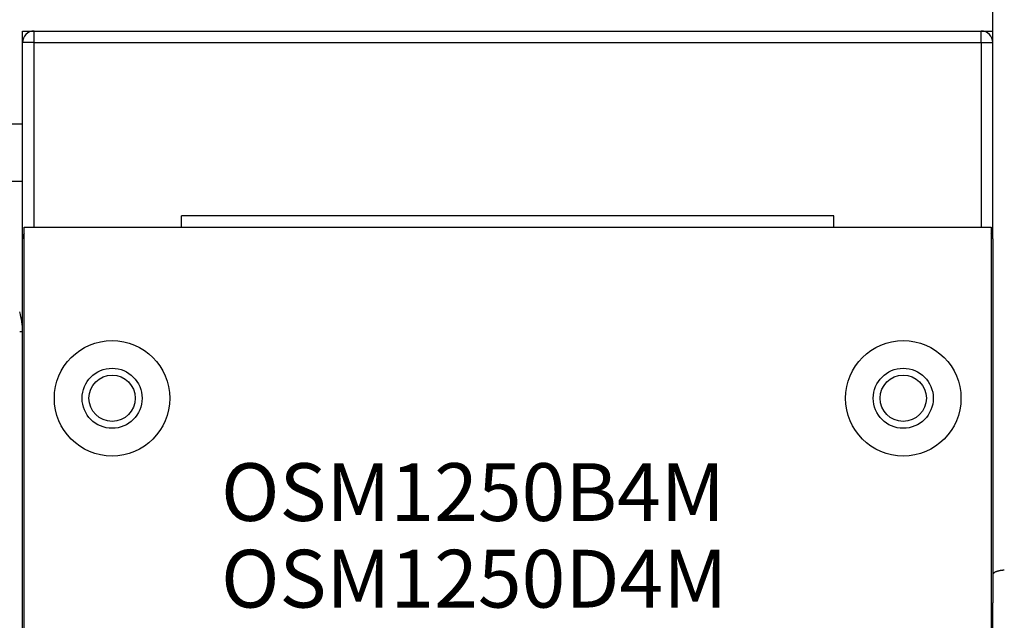
# Model space of a CAD drawing. Extents: x 107 to 1499, y 5 to 956.
# Drawn here: x 826 to 911, y 386 to 438 of the extents above; entities that cross this region are included whole.
import ezdxf

# ---------------------------------------------------------------- set-up
doc = ezdxf.new("R2010")
doc.units = 0
doc.layers.add('2', color=7, linetype='CONTINUOUS')
doc.styles.get("Standard").update_dxf_attribs({"font": 'monotxt.shx'})

# ---------------------------------------------------------------- blocks, each defined once
blk = doc.blocks.new('*TX59')
at = {"layer": '2', "color": 2, "linetype": 'CONTINUOUS'}
for s, p in [('OSM1250B4M', (0, 0)), ('OSM1250D4M', (0, -7.5))]:
    blk.add_text(s, height=5, dxfattribs=at).set_placement(p)

msp = doc.modelspace()

# ---------------------------------------------------------------- linework, layer by layer
at = {"layer": '2', "color": 40, "linetype": 'CONTINUOUS'}
for p, q in [((910.49379, 419.41711), (910.49379, 450.92244)), ((826.49379, 436.41703), (826.49379, 437.41711)), ((826.49379, 437.41711), (827.49379, 437.41711)), ((827.49379, 437.41711), (909.49379, 437.41711)), ((909.49382, 437.41711), (910.49379, 437.41711)), ((826.49379, 419.41704), (826.49379, 436.41711)), ((823.49379, 429.37684), (826.49379, 429.37684)), ((826.49379, 424.37684), (823.49379, 424.37684)), ((840.24379, 420.42924), (840.24379, 421.41711)), ((896.74379, 421.41711), (840.24379, 421.41711)), ((896.74379, 420.42933), (896.74379, 421.41711)), ((826.63157, 420.42933), (910.356, 420.42933)), ((826.63157, 381.17711), (826.63157, 420.42933)), ((910.356, 420.42933), (910.356, 381.17711)), ((826.49379, 340.4379), (826.49379, 419.41711)), ((910.49379, 419.41711), (910.49379, 387.9083)), ((826.49379, 411.37684), (826.24381, 411.37684)), ((910.49379, 383.30823), (910.49379, 387.9083))]:
    msp.add_line(p, q, dxfattribs=at)
at = {"layer": '2', "color": 3, "linetype": 'CONTINUOUS'}
for p, q in [((827.49379, 436.41711), (827.49379, 437.41711)), ((909.49379, 436.41711), (909.49379, 437.41711)), ((827.49379, 436.41711), (826.49379, 436.41711)), ((827.49379, 436.41711), (909.49379, 436.41711)), ((827.49379, 420.42933), (827.49379, 436.41711)), ((909.49379, 436.41711), (910.49379, 436.41711)), ((909.49379, 436.41711), (909.49379, 420.42933))]:
    msp.add_line(p, q, dxfattribs=at)
for points in [[(940.91296, 300.46612, 0), (943.90268, 300.46612)], [(1030.6047, 300.46612, 0), (1033.2224, 300.46612)], [(1023.0436, 297.56438, 0), (1020.2103, 297.56438)], [(1014.5438, 297.56438, 0), (1011.7105, 297.56438)], [(966.37235, 297.56438, 0), (963.54482, 297.56438)], [(1036.5842, 300.46612, 0), (1041.7621, 300.46612)], [(1042.8765, 336.9594, 0.00000001), (1040.0432, 336.9594)], [(1031.5434, 336.95941, 0.00000001), (1028.7101, 336.95941)], [(966.37228, 336.95941, 0.00000001), (963.54474, 336.95941, 0.00000001), (960.7341, 336.95941)], [(1006.0439, 336.95941, 0.00000001), (1003.2106, 336.95941)], [(1000.3774, 336.95941, 0.00000001), (997.54409, 336.95941)], [(986.21097, 336.95941, 0.00000001), (983.37779, 336.95941)], [(977.71077, 336.95941, 0.00000001), (974.87786, 336.95941, 0.00000001), (972.04603, 336.95941)], [(949.73094, 336.95941, 0.00000001), (946.54505, 336.95941)], [(955.86191, 336.23871, 0.00000001), (958.8516, 336.23871)], [(961.84129, 336.23871, 0.00000001), (964.83099, 336.23871, 0.00000001), (967.82069, 336.23871, 0.00000001), (970.81039, 336.23871)], [(979.7795, 336.23871, 0.00000001), (982.76921, 336.23871)], [(997.71767, 336.23871, 0.00000001), (1000.7075, 336.23871)], [(1021.6116, 336.23871, 0.00000001), (1024.6253, 336.23871, 0.00000001), (1027.7093, 336.23872)], [(1021.6355, 334.05767, 0.00000001), (1018.6458, 334.05767)], [(1036.5842, 336.23872, 0.00000003), (1041.7621, 336.23873)], [(1015.6561, 334.05767, 0.00000002), (1012.6664, 334.05766, 0.00000002), (1009.6766, 334.05766)], [(1003.6972, 334.05766, 0.00000002), (1000.7075, 334.05766, 0.00000003), (997.71777, 334.05766, 0.00000003), (994.72805, 334.05765, 0.00000003), (991.73835, 334.05765, 0.00000003), (988.74863, 334.05765, 0.00000003), (985.75889, 334.05764, 0.00000003), (982.76921, 334.05764, 0.00000003), (979.7796, 334.05764, 0.00000004), (976.78979, 334.05763, 0.00000004), (973.7997, 334.05763, 0.00000004), (970.81039, 334.05762, 0.00000004), (967.82222, 334.05761, 0.00000004), (964.83099, 334.05761, 0.00000004), (961.83524, 334.0576, 0.00000004), (958.8516, 334.05759, 0.00000004), (955.8858, 334.05758, 0.00000005), (952.87222, 334.05758, 0.00000006), (949.78824, 334.05757, 0.00000005), (946.89285, 334.05756)], [(944.27524, 334.05755, 0.00000007), (940.91349, 334.05753, 0.00000013), (935.73564, 334.05751, 0.00000006), (928.9548, 334.05748, 0.00000003)], [(827.1108, 339.54419), (826.66759, 339.46449, -0.00000018), (826.22439, 339.38479, -0.00000019), (825.78119, 339.30509, -0.00000018), (825.33799, 339.2254, -0.00000017), (824.89478, 339.1457, -0.00000016), (824.45158, 339.066, -0.00000015), (824.00838, 338.98631, -0.00000014), (823.56518, 338.90661, -0.00000013), (823.12197, 338.82691, -0.00000012), (822.67877, 338.74722, -0.00000011), (822.23557, 338.66752, -0.00000011), (821.79236, 338.58783, -0.0000001), (821.34916, 338.50813, -0.00000009), (820.90596, 338.42844, -0.00000008), (820.46275, 338.34874, -0.00000007), (820.01955, 338.26905, -0.00000006), (819.57635, 338.18935, -0.00000005), (819.13314, 338.10966, -0.00000004), (818.68994, 338.02996, -0.00000003), (818.24674, 337.95027, -0.00000002), (817.80353, 337.87057)], [(816.03066, 337.55178, 0.00000002), (815.58752, 337.4721, 0.00000003), (815.14454, 337.39245, 0.00000004), (814.70111, 337.31271, 0.00000005), (814.25701, 337.23285, 0.00000006), (813.81471, 337.15332, 0.00000006), (813.37505, 337.07426, 0.00000008), (812.9283, 336.99393, 0.00000012), (812.47112, 336.91172, 0.00000009), (812.0419, 336.83454)], [(811.65386, 336.76476, 0.00000015), (811.1555, 336.67515, 0.00000031), (810.38791, 336.53712, 0.00000015), (809.38269, 336.35636, 0.00000008)], [(811.94305, 333.83739, -0.0000006), (812.38623, 333.91719, -0.00000061), (812.82942, 333.99699, -0.0000006), (813.2726, 334.07678, -0.00000059), (813.71579, 334.15658, -0.00000058), (814.15897, 334.23637, -0.00000057), (814.60216, 334.31617, -0.00000056), (815.04534, 334.39596, -0.00000055), (815.48853, 334.47575, -0.00000055), (815.93172, 334.55554, -0.00000054), (816.3749, 334.63533, -0.00000053), (816.81809, 334.71512, -0.00000052), (817.26128, 334.7949, -0.00000051), (817.70447, 334.87469, -0.0000005), (818.14765, 334.95447, -0.00000049), (818.59084, 335.03426, -0.00000048), (819.03403, 335.11404, -0.00000048), (819.47722, 335.19383, -0.00000047), (819.92041, 335.27361, -0.00000046), (820.3636, 335.35339, -0.00000045), (820.80679, 335.43317, -0.00000044), (821.24998, 335.51295, -0.00000043), (821.69315, 335.59273, -0.00000042), (822.13636, 335.67251, -0.00000041), (822.57961, 335.75229, -0.0000004), (823.02274, 335.83206, -0.00000039), (823.4657, 335.9118, -0.00000039), (823.90912, 335.99161, -0.00000038), (824.35321, 336.07155, -0.00000037), (824.7955, 336.15116, -0.00000034), (825.23515, 336.2303, -0.00000036), (825.68189, 336.31071, -0.00000041), (826.13905, 336.393, -0.00000031), (826.56827, 336.47025, -0.00000012), (826.9563, 336.5401, -0.00000041), (827.45465, 336.62979, -0.00000066), (828.22222, 336.76795, -0.00000032), (829.22742, 336.94887, -0.00000017)]]:
    msp.add_lwpolyline(points, format="xyb", dxfattribs=at)
at = {"layer": '2', "color": 40, "linetype": 'CONTINUOUS'}
for points in [[(1008.8772, 297.52061, 0.00000001), (1011.709, 297.52061)], [(994.71085, 297.5206, 0.00000001), (997.5441, 297.5206)], [(983.37773, 297.5206, 0.00000001), (986.211, 297.5206, 0.00000001), (989.04427, 297.5206, 0.00000001), (991.87755, 297.5206)], [(972.04464, 297.52061, 0.00000001), (974.87791, 297.52061, 0.00000001), (977.71118, 297.52061, 0.00000001), (980.54446, 297.5206)], [(966.37809, 297.52061, 0.00000002), (969.21136, 297.52061)], [(943.71191, 297.52063, 0.00000002), (946.54518, 297.52062, 0.00000002), (949.37845, 297.52062, 0.00000002), (952.21173, 297.52062)], [(1034.0241, 297.52062, 0.00000002), (1037.21, 297.52063, 0.00000003), (1042.1169, 297.52063)], [(1025.8769, 297.52062, 0.00000002), (1028.7995, 297.52062)], [(954.95564, 337.00317, 0.00000002), (952.21173, 337.00317)], [(1045.7098, 337.00315, 0.00000002), (1042.8765, 337.00316, 0.00000002), (1040.0432, 337.00316)], [(1028.7101, 337.00317, 0.00000002), (1025.8769, 337.00318)], [(1023.0436, 337.00318, 0.00000002), (1020.2103, 337.00318, 0.00000002), (1017.377, 337.00318, 0.00000002), (1014.5438, 337.00319, 0.00000002), (1011.7105, 337.00319, 0.00000002), (1008.8772, 337.00319)], [(1006.0439, 337.00319, 0.00000002), (1003.2107, 337.00319)], [(994.71083, 337.00319, 0.00000002), (991.87755, 337.00319, 0.00000002), (989.04425, 337.00319, 0.00000002), (986.211, 337.00319, 0.00000002), (983.37782, 337.00319, 0.00000002), (980.54446, 337.00319)], [(977.71081, 337.00319, 0.00000002), (974.87791, 337.00319, 0.00000002), (972.04609, 337.00319, 0.00000002), (969.21136, 337.00319)], [(960.73419, 337.00318, 0.00000002), (957.87827, 337.00318)], [(949.73106, 337.00317, 0.00000003), (946.54518, 337.00316, 0.00000004), (941.6382, 337.00316)], [(911.49373, 390.72242), (911.4606, 390.7221, 0.00432864), (911.42762, 390.72121, 0.00444347), (911.39481, 390.71973, 0.00440865), (911.36218, 390.7177, 0.00421573), (911.32978, 390.71513, 0.0040947), (911.29762, 390.71206, 0.0039953), (911.26576, 390.70849, 0.00391333), (911.23419, 390.70448, 0.00380947), (911.20296, 390.70001, 0.003736), (911.1721, 390.69514, 0.00365165), (911.14163, 390.68987, 0.00359441), (911.11158, 390.68423, 0.003524), (911.08199, 390.67824, 0.00348181), (911.05287, 390.67193, 0.00342763), (911.02427, 390.66531, 0.0034018), (910.99619, 390.65841, 0.00336419), (910.9687, 390.65126, 0.00335711), (910.94178, 390.64388, 0.00334048), (910.9155, 390.63628, 0.00335191), (910.88986, 390.6285, 0.00335032), (910.86491, 390.62055, 0.00339639), (910.84066, 390.61246, 0.00345156), (910.81715, 390.60423, 0.0036415), (910.79437, 390.59588, 0.00395864), (910.77235, 390.58739, 0.00429116), (910.75109, 390.57875, 0.00464944), (910.73061, 390.56995, 0.00503948), (910.71089, 390.56099, 0.00546866), (910.69198, 390.55186, 0.00593578), (910.67385, 390.54256, 0.00644601), (910.65655, 390.53306, 0.00699996), (910.64004, 390.52339, 0.00759809), (910.62439, 390.5135, 0.00826102), (910.60955, 390.50342, 0.00898621), (910.59558, 390.49312, 0.00972565), (910.58244, 390.4826, 0.01046099), (910.57019, 390.47186, 0.01142239), (910.5588, 390.46087, 0.01259989), (910.5483, 390.44962, 0.01314454), (910.53869, 390.43818, 0.01303626), (910.53, 390.42656, 0.01537686), (910.52219, 390.41446, 0.01964101), (910.51531, 390.40175, 0.01551257), (910.50939, 390.38966, 0.00506011), (910.50448, 390.37859, 0.02315761), (910.50035, 390.36371, 0.04125289), (910.49681, 390.33989, 0.01975056), (910.49387, 390.30817, 0.01020691)]]:
    msp.add_lwpolyline(points, format="xyb", dxfattribs=at)
for centre, radius in [((834.24379, 405.61711), 5), ((902.74379, 405.61711), 5), ((834.24379, 405.61711), 2.6), ((834.24379, 405.61711), 2), ((902.74379, 405.61711), 2.6), ((902.74379, 405.61711), 2)]:
    msp.add_circle(centre, radius, dxfattribs=at)
for centre, radius, start, end in [((827.49379, 436.41711), 1, 90, 180), ((909.49379, 436.41711), 1, 0, 90), ((827.49379, 419.41711), 1, 149.5666, 180), ((909.49379, 419.41711), 1, 0, 30.433399), ((820.49379, 411.37684), 6, 0, 16.597842)]:
    msp.add_arc(centre, radius, start, end, dxfattribs=at)

# ---------------------------------------------------------------- block references
at = {"layer": '2'}
msp.add_blockref('*TX59', (843.67748, 394.994), dxfattribs=at)

doc.saveas('drawing.dxf')
